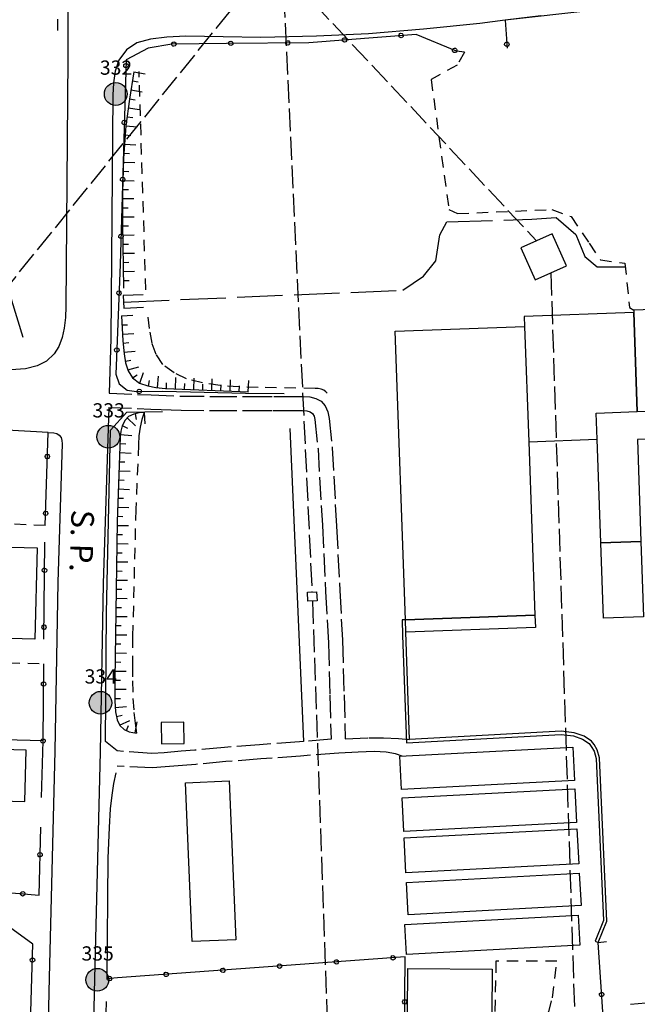
# Model space of a CAD drawing. Extents: x 537652 to 541838, y 5066348 to 5068726.
# Drawn here: x 540644 to 540752, y 5067730 to 5067903 of the extents above; entities that cross this region are included whole.
import ezdxf
from ezdxf.enums import TextEntityAlignment as Align

# ---------------------------------------------------------------- set-up
doc = ezdxf.new("R2010")
doc.units = 0
doc.header["$LTSCALE"] = 2
doc.header["$MEASUREMENT"] = 0
for name, pattern in [('L04', [0]), ('L10', [1.7, 1, -0.7]), ('L11', [2.5, 2, -0.5]), ('L13', [5, 4, -1]), ('L50', [1.6, 0.8, 0.8])]:
    doc.linetypes.add(name, pattern=pattern)
for name, color, linetype in [('10000000', 9, 'Continuous'), ('C2726', 2, 'Continuous'), ('F1314', 5, 'L13'), ('H3111', 2, 'L11'), ('H3112', 2, 'L11'), ('I2131', 7, 'Continuous'), ('RETEIP', 7, 'Continuous')]:
    doc.layers.add(name, color=color, linetype=linetype)
doc.styles.add('ROMD', font='romand.shx')
doc.styles.add('Style00', font='Arial', dxfattribs={"height": 0.2})

# ---------------------------------------------------------------- blocks, each defined once
blk = doc.blocks.new('Q0050013')
for p, q in [((-0.194, -0.003), (-0.17, 0.098)), ((-0.17, 0.098), (-0.099, 0.169)), ((-0.099, 0.169), (-0.001, 0.195)), ((-0.001, 0.195), (0.096, 0.17)), ((0.096, 0.17), (0.169, 0.1)), ((0.169, 0.1), (0.197, -0.001)), ((-0.162, -0.108), (-0.194, -0.003)), ((-0.096, -0.171), (-0.162, -0.108)), ((0.001, -0.196), (-0.096, -0.171)), ((0.097, -0.17), (0.001, -0.196)), ((0.168, -0.1), (0.097, -0.17)), ((0.197, -0.001), (0.168, -0.1))]:
    blk.add_line(p, q)
blk = doc.blocks.new('Q0120050')
blk.add_line((0, 0), (0, 1))
blk = doc.blocks.new('Q0120025')
blk.add_line((0, 0), (0, 0.5))
blk = doc.blocks.new('Complesso_IP')
at = {"layer": 'RETEIP'}
blk.add_hatch(color=7, dxfattribs=at).paths.add_polyline_path([(-2, 0, 1), (2, 0, 1)])
at = {"layer": 'RETEIP', "color": 7}
blk.add_circle((0, 0, 1611.26), 2, dxfattribs=at)
at = {"layer": 'RETEIP', "color": 7, "style": 'ROMD', "flags": 1}
blk.add_attdef('CODICE-ISTAT', text='', height=2.5, dxfattribs=at).set_placement((0.05, 6.63, 1611.26), align=Align.CENTER)
at = {"layer": 'RETEIP', "color": 7, "style": 'ROMD'}
blk.add_attdef('COMP-IP', text='', height=2.5, dxfattribs=at).set_placement((0.05, 3.2, 1611.26), align=Align.CENTER)

msp = doc.modelspace()

# ---------------------------------------------------------------- linework, layer by layer
at = {"layer": '10000000', "color": 8, "linetype": 'L10'}
for points in [[(540650.2, 5067901.18, 210.75), (540649.98, 5067930.75, 210.19), (540646.84, 5068009.39, 209.49), (540644.47, 5068025.61, 209.39)], [(540721.73, 5067897.35, 208.05), (540720.41, 5067895.11, 207.77), (540715.85, 5067892.59, 207.46), (540718.97, 5067869.75, 206.54), (540720.49, 5067869.03, 206.54), (540737.05, 5067869.71, 206.46), (540740.49, 5067868.47, 206.46), (540743.65, 5067863.79, 206.46), (540745.61, 5067860.91, 206.46), (540749.93, 5067860.27, 206.41), (540750.73, 5067852.5, 206.63), (540751.47, 5067852.01, 206.65)], [(540665.69, 5067855.62, 210.04), (540664.49, 5067893.96, 210.18)], [(540697.57, 5067837.45, 209.59), (540697.34, 5067837.71, 209.6), (540697, 5067837.95, 209.61), (540696.51, 5067838.16, 209.63), (540696.01, 5067838.25, 209.65), (540695.46, 5067838.28, 209.66), (540685.44, 5067838.44, 209.8), (540682.06, 5067838.55, 209.86), (540678.76, 5067838.81, 209.91), (540675.66, 5067839.28, 209.97), (540672.81, 5067839.99, 210), (540670.64, 5067841, 210.05), (540668.68, 5067842.5, 210.06), (540667.53, 5067844.24, 210.07), (540666.78, 5067846.22, 210.08), (540666.33, 5067848.8, 210.14), (540666.07, 5067851.29, 210.16)], [(540665.38, 5067834.04, 211.09), (540664.98, 5067832.83, 211.41), (540664.66, 5067831.46, 211.38), (540664.47, 5067829.96, 211.33), (540664.39, 5067828.41, 211.29), (540663.92, 5067817.05, 211.56), (540663.35, 5067794.69, 212.17), (540663.35, 5067789.62, 212.31), (540663.34, 5067786.92, 212.39), (540663.42, 5067783.77, 212.56), (540663.59, 5067781.35, 212.64), (540663.8, 5067779.47, 212.73), (540664.07, 5067777.69, 212.82)], [(540648.01, 5067814.17, 213.07), (540634.16, 5067814.79, 213.55), (540632.94, 5067814.95, 213.55), (540632.28, 5067815.93, 213.55), (540632.56, 5067831.37, 213.67)], [(540634.73, 5067790.25, 213.94), (540647.73, 5067789.91, 214.04)], [(540727.01, 5067727.01, 212.45), (540732.65, 5067727.25, 212.41), (540736.57, 5067728.73, 212.33), (540737.17, 5067731.21, 212.01), (540737.97, 5067737.61, 211.85), (540727.25, 5067737.61, 211.93), (540727.01, 5067727.01, 212.45)]]:
    msp.add_polyline3d(points, dxfattribs=at)
at = {"layer": '10000000', "color": 8, "linetype": 'Continuous'}
for points in [[(540651.99, 5067909.48, 210.92), (540651.99, 5067903, 210.81), (540651.94, 5067896.38, 210.88), (540651.59, 5067852.66, 212.42), (540651.53, 5067850.75, 212.37), (540651.33, 5067848.88, 212.38), (540650.98, 5067847.22, 212.39), (540650.41, 5067845.67, 212.39), (540649.58, 5067844.34, 212.43), (540648.19, 5067843.09, 212.57), (540646.57, 5067842.24, 212.68), (540644.5, 5067841.73, 212.8), (540641.94, 5067841.58, 213.1), (540639.84, 5067841.66, 213.28), (540638.78, 5067841.75, 213.23), (540635.12, 5067842.08, 213.07)], [(540637.64, 5067906.76, 214.94), (540638.12, 5067890.91, 214.65), (540638.66, 5067878.15, 214.51), (540639.36, 5067869.2, 214.41), (540640.47, 5067860.98, 213.78), (540642.07, 5067853.81, 213.03), (540644.04, 5067847.3, 212.19)], [(540735.14, 5067903.79, 208.02), (540728.85, 5067902.99, 208.18), (540724.4, 5067902.43, 208.28), (540714.53, 5067901.4, 208.53), (540704.83, 5067900.62, 209.03), (540695.68, 5067900.19, 209.27), (540685.9, 5067899.98, 209.75), (540679.26, 5067900.07, 210.09), (540672.72, 5067900.16, 210.43), (540669.37, 5067900.04, 210.72), (540666.5, 5067899.67, 210.82), (540664.09, 5067899.01, 210.93), (540662.29, 5067897.78, 211), (540660.96, 5067895.99, 211.09), (540660.3, 5067894.03, 211.19), (540659.98, 5067892, 211.28), (540659.89, 5067889.81, 211.08), (540659.55, 5067847.05, 212.42), (540659.25, 5067837.44, 212.82)], [(540665.2, 5067854.73, 210.43), (540661.72, 5067854.59, 211.5), (540661.82, 5067852.4, 211.58), (540665.27, 5067852.54, 210.48)], [(540668.69, 5067837.79, 211.77), (540683.21, 5067837.43, 210.82), (540690.01, 5067837.39, 210.41)], [(540659.17, 5067834.96, 212.84), (540658.21, 5067804.03, 213.64), (540657.67, 5067774.37, 214.6), (540656.66, 5067734.6, 215.94), (540656.21, 5067713.46, 216.33), (540654.86, 5067659.32, 218.22), (540653.55, 5067609.41, 219.89), (540653.45, 5067596.7, 220.16), (540653.38, 5067587.39, 220.36), (540652.68, 5067563.31, 220.34), (540652.94, 5067561.36, 220.34), (540653.3, 5067559.86, 220.34)], [(540660.65, 5067774.57, 214.53), (540658.57, 5067776.21, 214.89), (540658.77, 5067798.85, 213.93), (540659.49, 5067830.93, 212.81), (540662.34, 5067834.14, 212.62), (540668.62, 5067834.25, 211.7)], [(540648.5, 5067830.56, 212.49), (540649.53, 5067830.48, 212.51), (540650.03, 5067830.35, 212.61), (540650.46, 5067830.09, 212.71), (540650.79, 5067829.66, 212.79), (540650.94, 5067829.13, 212.85), (540650.97, 5067828.56, 212.94), (540650.21, 5067804.23, 213.64), (540649.68, 5067774.55, 214.6), (540648.66, 5067734.78, 215.94), (540648.22, 5067713.64, 216.33), (540646.86, 5067659.54, 218.22), (540645.55, 5067609.54, 219.89), (540645.38, 5067587.59, 220.36), (540644.62, 5067563.77, 220.34), (540644.62, 5067563.77, 220.34)], [(540690.99, 5067831.25, 210.62), (540693.39, 5067776.22, 211.82)], [(540660.41, 5067770.74, 214), (540660, 5067768.86, 214.67), (540659.69, 5067766.78, 214.74), (540659.41, 5067764.42, 214.82), (540659.21, 5067761.14, 214.92), (540659.03, 5067755.73, 215.1), (540658.8, 5067734.54, 215.63)]]:
    msp.add_polyline3d(points, dxfattribs=at)
at = {"layer": '10000000', "color": 8, "linetype": 'L04'}
for points in [[(540804.34, 5067910.16, 204.81), (540792.08, 5067909.49, 205.13), (540759.9, 5067906.48, 206.73), (540728.85, 5067902.99, 208.18), (540729.21, 5067898.07, 208.01)], [(540721.73, 5067897.35, 208.05), (540720.33, 5067897.55, 208.1), (540713.21, 5067900.51, 208.62), (540694.37, 5067899.03, 209.34), (540679.89, 5067898.91, 210.18), (540670.25, 5067898.79, 210.41), (540666.09, 5067898.07, 210.7), (540662.21, 5067896.03, 210.98), (540661.17, 5067860.07, 212.13), (540660.41, 5067840.79, 212.65), (540660.97, 5067839.07, 212.62), (540662.41, 5067837.99, 212.54), (540664.05, 5067837.75, 212.26), (540668.69, 5067837.79, 211.77)], [(540648.01, 5067814.17, 213.07), (540648.5, 5067830.56, 212.49), (540637, 5067831.2, 213.51), (540632.56, 5067831.37, 213.67), (540620.18, 5067830.64, 214.12), (540617.77, 5067828.83, 214.15), (540616.5, 5067826.94, 214.15), (540615.85, 5067825.13, 214.19), (540615.59, 5067823.78, 214.3)], [(540647.76, 5067794.19, 213.87), (540647.9, 5067811.26, 213.18)], [(540647.35, 5067766.4, 215.01), (540647.62, 5067776.37, 214.6), (540647.73, 5067789.91, 214.04)], [(540647.62, 5067776.37, 214.6), (540631.56, 5067776.79, 214.35), (540628.63, 5067776.87, 214.45)], [(540624.1, 5067751.17, 215.55), (540646.91, 5067749.22, 215.19), (540647.22, 5067761.2, 214.97)], [(540641.29, 5067706.7, 216.75), (540644.8, 5067706.89, 216.63), (540645.84, 5067740.64, 215.72), (540641.72, 5067743.6, 215.65), (540623.7, 5067746.75, 215.71), (540621.24, 5067725.2, 217.23), (540619, 5067710.54, 216.48)], [(540745.21, 5067740.93, 210.57), (540746.69, 5067741.07, 210.55)], [(540745.72, 5067709.75, 212.81), (540747.36, 5067710.07, 212.41), (540747.13, 5067712.28, 212.41), (540745.21, 5067740.93, 211.09)], [(540711.05, 5067710.48, 212.47), (540711.26, 5067738.37, 212.38), (540660.73, 5067734.68, 215.51), (540658.8, 5067734.54, 215.63)], [(540658.7, 5067730.54, 215.75), (540658.15, 5067709.43, 216.37), (540662.36, 5067707.57, 215.05), (540711.05, 5067710.48, 213.9), (540740.53, 5067712.25, 213.21)], [(540750.91, 5067730.1, 211.15), (540754.96, 5067730.42, 211.15)]]:
    msp.add_polyline3d(points, dxfattribs=at)
at = {"layer": '10000000', "color": 8, "linetype": 'L50'}
for points in [[(540663.59, 5067893.91, 210.38), (540662.8, 5067889.12, 210.74), (540662.17, 5067884.46, 211.12), (540661.74, 5067878.69, 211.41), (540661.6, 5067872.78, 211.54), (540661.61, 5067867.26, 211.67), (540661.75, 5067855.93, 211.8)], [(540661.41, 5067851.03, 211.89), (540661.64, 5067846.63, 211.97), (540661.87, 5067844.34, 211.86), (540662.13, 5067842.81, 211.76), (540662.57, 5067841.36, 211.67), (540663.35, 5067840.14, 211.58), (540664.58, 5067839.22, 211.52), (540666.04, 5067838.71, 211.49), (540667.47, 5067838.45, 211.44), (540669.16, 5067838.29, 211.28), (540683.71, 5067837.69, 210.39)], [(540665.38, 5067834.04, 212.34), (540664.54, 5067833.98, 212.47), (540663.58, 5067833.78, 212.62), (540662.66, 5067833.34, 212.64), (540662.03, 5067832.7, 212.65), (540661.53, 5067831.73, 212.69), (540661.28, 5067830.76, 212.73), (540661.19, 5067829.77, 212.74), (540660.63, 5067814.81, 212.89), (540660.21, 5067787.14, 213.53), (540660.23, 5067783.4, 213.78), (540660.38, 5067781.42, 213.92), (540660.67, 5067780.02, 214.05), (540661.11, 5067779.02, 213.96), (540661.85, 5067778.32, 213.87), (540662.75, 5067777.94, 213.83), (540664.07, 5067777.69, 213.71)]]:
    msp.add_polyline3d(points, dxfattribs=at)
at = {"layer": '10000000', "color": 8, "linetype": 'Continuous'}
for points in [[(540790.3, 5067835.59, 208.17), (540789.67, 5067853.38, 208.24), (540751.47, 5067852.01, 206.65), (540751.48, 5067851.61, 206.65), (540752.1, 5067834.22, 208.58), (540766.12, 5067834.72, 208.21)], [(540745.02, 5067829.35, 208.74), (540744.85, 5067833.96, 208.77), (540752.1, 5067834.22, 208.58), (540751.48, 5067851.61, 206.65), (540732.22, 5067850.92, 208.71), (540732.28, 5067849.18, 208.71), (540733.01, 5067828.92, 208.71)], [(540711.32, 5067797.61, 209.95), (540709.51, 5067848.37, 209.95), (540732.28, 5067849.18, 208.71), (540733.01, 5067828.92, 209.95), (540734.1, 5067798.42, 209.95)], [(540745.67, 5067811.16, 208.91), (540745.02, 5067829.35, 208.74), (540744.85, 5067833.96, 208.77), (540752.1, 5067834.22, 208.58), (540766.12, 5067834.72, 208.83), (540766.29, 5067829.81, 208.83), (540752.11, 5067829.31, 208.83), (540752.75, 5067811.41, 208.95)], [(540746.14, 5067797.9, 209.07), (540745.67, 5067811.16, 208.91), (540752.75, 5067811.41, 208.95), (540753.22, 5067798.15, 209.07)], [(540632.77, 5067810.65, 213.53), (540646.58, 5067810.29, 213.53), (540646.16, 5067794.24, 213.53), (540634.84, 5067794.54, 213.69), (540634.97, 5067799.42, 213.74), (540631.83, 5067799.51, 213.7), (540631.97, 5067805, 213.53), (540632.62, 5067804.98, 213.53)], [(540710.74, 5067797.59, 211.12), (540710.84, 5067794.86, 211.12), (540711.51, 5067775.99, 211.12), (540738.7, 5067777.45, 211.12), (540740.86, 5067777.21, 211.12), (540742.49, 5067776.66, 211.12), (540743.64, 5067775.87, 211.12), (540744.01, 5067775.36, 211.12), (540744.52, 5067774.54, 211.12), (540744.9, 5067773.26, 211.12), (540746.18, 5067744.75, 211.12), (540744.68, 5067741.16, 211.12), (540745.21, 5067740.93, 211.09), (540746.76, 5067744.65, 210.51), (540745.48, 5067773.36, 209.64), (540745.05, 5067774.78, 209.82), (540744.49, 5067775.68, 209.79), (540744.06, 5067776.29, 209.77), (540742.75, 5067777.18, 209.75), (540740.99, 5067777.78, 209.72), (540738.72, 5067778.04, 209.7), (540712.07, 5067776.6, 210.12), (540711.4, 5067795.47, 209.97), (540711.32, 5067797.61, 209.95)], [(540734.18, 5067796.29, 209.29), (540711.4, 5067795.47, 209.29), (540711.32, 5067797.61, 209.29), (540734.1, 5067798.42, 209.29)], [(540672.36, 5067779.64, 212.73), (540668.41, 5067779.59, 212.73), (540668.46, 5067775.85, 212.73), (540672.42, 5067775.9, 212.73)], [(540644.64, 5067774.7, 214.15), (540631.52, 5067775.04, 214.15), (540631.49, 5067774, 214.15), (540631.46, 5067773, 214.39), (540631.33, 5067767.88, 214.39), (540631.28, 5067766.05, 214.15), (540644.4, 5067765.71, 214.15)], [(540710.34, 5067773.63, 211.06), (540740.74, 5067775.23, 211.06), (540741.05, 5067769.39, 211.06), (540710.65, 5067767.79, 211.06)], [(540680.33, 5067769.3, 212.81), (540681.49, 5067741.38, 213.09), (540673.84, 5067741.06, 213.13), (540672.68, 5067768.98, 212.88)], [(540710.73, 5067766.33, 211.15), (540741.13, 5067767.93, 211.15), (540741.44, 5067761.99, 211.15), (540711.04, 5067760.39, 211.15)], [(540711.1, 5067759.28, 211.22), (540741.5, 5067760.88, 211.22), (540741.82, 5067754.76, 211.22), (540711.42, 5067753.16, 211.22)], [(540711.51, 5067751.46, 211.36), (540741.91, 5067753.07, 211.36), (540742.21, 5067747.4, 211.36), (540711.81, 5067745.8, 211.36)], [(540711.22, 5067744.08, 211.28), (540741.71, 5067745.69, 211.28), (540741.99, 5067740.42, 211.28), (540711.5, 5067738.81, 211.28)], [(540726.57, 5067736.24, 211.99), (540726.39, 5067712.48, 211.99), (540711.57, 5067712.59, 211.99), (540711.75, 5067736.36, 211.99)]]:
    msp.add_polyline3d(points, close=True, dxfattribs=at)
at = {"layer": '10000000', "color": 8, "linetype": 'L11'}
for points in [[(540659.25, 5067837.44, 212.82), (540666.64, 5067837.15, 211.74), (540671.92, 5067836.94, 211.62), (540677.68, 5067836.88, 210.84), (540683.89, 5067836.89, 210.64), (540688.22, 5067836.88, 210.54), (540691.93, 5067836.89, 210.39), (540693.31, 5067836.88, 210.35), (540694.55, 5067836.78, 210.3), (540695.57, 5067836.53, 210.18), (540696.52, 5067836.02, 210.18), (540697.21, 5067835.23, 210.18), (540697.68, 5067834.17, 210.18), (540697.93, 5067832.97, 210.18), (540698.46, 5067827.85, 210.21), (540699.21, 5067814.1, 210.47), (540699.8, 5067802.75, 210.84), (540700.24, 5067794.08, 211.18), (540700.54, 5067784.42, 211.34), (540700.75, 5067776.73, 211.85), (540704.91, 5067776.87, 211.57), (540707.5, 5067776.87, 211.46), (540710.12, 5067776.76, 211.28), (540712.07, 5067776.6, 211.14)], [(540659.17, 5067834.96, 212.84), (540666.57, 5067834.65, 211.74), (540668.38, 5067834.58, 211.7), (540671.88, 5067834.44, 211.62), (540677.66, 5067834.4, 210.84), (540683.89, 5067834.39, 210.64), (540688.06, 5067834.4, 210.54), (540691.84, 5067834.4, 210.39), (540693.22, 5067834.4, 210.35), (540693.97, 5067834.34, 210.3), (540694.56, 5067834.17, 210.18), (540695, 5067833.87, 210.18), (540695.27, 5067833.39, 210.18), (540695.42, 5067832.82, 210.18), (540695.96, 5067827.68, 210.21), (540696.74, 5067814.24, 210.47), (540697.3, 5067802.59, 210.84), (540697.8, 5067793.53, 211.18), (540698.04, 5067784.36, 211.34), (540698.25, 5067776.62, 211.75), (540693.39, 5067776.22, 211.83), (540692.68, 5067776.17, 211.84), (540685.69, 5067775.67, 212.55), (540679.53, 5067775.19, 212.62), (540674.28, 5067774.71, 213.63), (540671.91, 5067774.51, 213.94), (540668.91, 5067774.26, 214.17), (540666.76, 5067774.1, 213.96), (540660.65, 5067774.57, 214.12)], [(540710.77, 5067773.65, 211.06), (540709.6, 5067774.07, 211.21), (540707.96, 5067774.37, 211.32), (540705.85, 5067774.47, 211.46), (540703.02, 5067774.39, 211.57), (540699.61, 5067774.19, 211.75), (540692.87, 5067773.67, 211.84), (540685.88, 5067773.17, 212.55), (540679.73, 5067772.7, 212.62), (540674.5, 5067772.22, 213.63), (540672.12, 5067772.02, 213.94), (540669.1, 5067771.77, 214.17), (540666.84, 5067771.6, 213.96), (540660.66, 5067771.89, 214.22)]]:
    msp.add_polyline3d(points, dxfattribs=at)
at = {"layer": 'C2726', "linetype": 'Continuous'}
for points in [[(540731.6, 5067862.99, 208.91), (540734.13, 5067857.35, 208.79), (540739.67, 5067859.84, 208.64), (540737.14, 5067865.48, 208.72)], [(540694.1, 5067802.46, 211.02), (540695.71, 5067802.55, 211), (540695.8, 5067800.96, 210.91), (540694.19, 5067800.87, 211.07)]]:
    msp.add_polyline3d(points, close=True, dxfattribs=at)
at = {"layer": 'F1314', "linetype": 'L13'}
for points in [[(540710.86, 5067855.56, 208.32), (540714.5, 5067858, 208.28), (540716.7, 5067860.72, 208.04), (540717.38, 5067865.28, 207.04), (540718.62, 5067867.56, 206.6), (540733.58, 5067868.04, 206.24), (540737.86, 5067868.32, 206.2), (540741.3, 5067865.32, 206.24), (540742.9, 5067861.44, 206.2), (540745.02, 5067859.64, 206.2), (540749.99, 5067859.65, 206.16)], [(540661.77, 5067853.46, 209.86), (540710.86, 5067855.56, 208.32), (540710.86, 5067855.56, 208.32)]]:
    msp.add_polyline3d(points, dxfattribs=at)
at = {"layer": 'H3111', "linetype": 'L11'}
for points in [[(540568.6, 5068040.99, 312.64), (540734.37, 5067864.23, 244.49)], [(540687.37, 5067962.39, 220.49), (540694.9, 5067802.51, 224.62)], [(540736.9, 5067858.59, 243.39), (540745.4, 5067593.56, 245.33)], [(540694.99, 5067800.92, 224.44), (540700.61, 5067641.6, 226.99)]]:
    msp.add_polyline3d(points, dxfattribs=at)
at = {"layer": 'H3112', "linetype": 'L11'}
msp.add_polyline3d([(540621.33, 5068502.76, 212.16), (540648.89, 5068439.93, 210.13), (540652.87, 5068398.45, 208.97), (540655.49, 5068347.28, 207.19), (540657.96, 5068297.03, 209.46), (540661.1, 5068236.6, 207.55), (540664.51, 5068176, 205.49), (540667.91, 5068106.44, 211.01), (540670.96, 5068051.12, 214.15), (540673.87, 5067996.83, 215.47), (540675.7, 5067958.3, 219.63), (540680.51, 5067904.65, 222.55), (540628.34, 5067840.06, 224.93), (540609.89, 5067829.67, 223.28)], dxfattribs=at)

# ---------------------------------------------------------------- block references
at = {"layer": '10000000', "color": 8}
for name, p, xscale, yscale, zscale, rotation in [('Q0050013', (540710.57, 5067900.31, 208.72), 2.000000000013289, 2.000000000013289, 2.000000000013289, 184.4917204238592), ('Q0050013', (540670.62, 5067898.8, 210.41), 2.000000000070929, 2.000000000070929, 2.000000000070929, 180.7131911250163), ('Q0050013', (540680.62, 5067898.92, 210.13), 1.999999999979725, 1.999999999979725, 1.999999999979725, 180.4748185214151), ('Q0050013', (540690.62, 5067899, 209.55), 1.999999999979725, 1.999999999979725, 1.999999999979725, 180.4748185214151), ('Q0050013', (540700.6, 5067899.52, 209.1), 2.000000000013289, 2.000000000013289, 2.000000000013289, 184.4917204238592), ('Q0050013', (540729.16, 5067898.78, 208.04), 1.999999999843349, 1.999999999843349, 1.999999999843349, 274.1849186273651), ('Q0050013', (540720, 5067897.69, 208.12), 2.000000000126229, 2.000000000126229, 2.000000000126229, 157.4258643934213), ('Q0050013', (540662.18, 5067895.01, 211.01), 1.999999999458932, 1.999999999458932, 1.999999999458932, 268.3434116971594), ('Q0120050', (540663.59, 5067893.91, 210.38), 1.999999999376315, 1.999999999376315, 1.999999999376315, 260.6235533001755), ('Q0120025', (540663.33, 5067892.34, 210.5), 1.999999999376315, 1.999999999376315, 1.999999999376315, 260.6235533001755), ('Q0120050', (540663.07, 5067890.76, 210.62), 1.999999999376315, 1.999999999376315, 1.999999999376315, 260.6235533001755), ('Q0120025', (540662.81, 5067889.18, 210.74), 1.999999999376315, 1.999999999376315, 1.999999999376315, 260.6235533001755), ('Q0120050', (540662.59, 5067887.59, 210.87), 2.000000000092143, 2.000000000092143, 2.000000000092143, 262.2510973410673), ('Q0050013', (540661.89, 5067885.02, 211.33), 1.999999999458932, 1.999999999458932, 1.999999999458932, 268.3434116971594), ('Q0120025', (540662.38, 5067886.01, 211), 2.000000000092143, 2.000000000092143, 2.000000000092143, 262.2510973410673), ('Q0120050', (540662.16, 5067884.42, 211.13), 2.000000000262268, 2.000000000262268, 2.000000000262268, 265.8094239656774), ('Q0120025', (540662.05, 5067882.83, 211.21), 2.000000000262268, 2.000000000262268, 2.000000000262268, 265.8094239656774), ('Q0120050', (540661.93, 5067881.23, 211.28), 2.000000000262268, 2.000000000262268, 2.000000000262268, 265.8094239656774), ('Q0120025', (540661.81, 5067879.64, 211.36), 2.000000000262268, 2.000000000262268, 2.000000000262268, 265.8094239656774), ('Q0120050', (540661.73, 5067878.04, 211.42), 1.999999999401666, 1.999999999401666, 1.999999999401666, 268.6345860111008), ('Q0050013', (540661.6, 5067875.02, 211.65), 1.999999999458932, 1.999999999458932, 1.999999999458932, 268.3434116971594), ('Q0120050', (540661.65, 5067874.84, 211.5), 1.999999999401666, 1.999999999401666, 1.999999999401666, 268.6345860111008), ('Q0120025', (540661.69, 5067876.44, 211.46), 1.999999999401666, 1.999999999401666, 1.999999999401666, 268.6345860111008), ('Q0120025', (540661.61, 5067873.24, 211.53), 1.999999999401666, 1.999999999401666, 1.999999999401666, 268.6345860111008), ('Q0120050', (540661.6, 5067871.64, 211.57), 2.000000000818857, 2.000000000818857, 2.000000000818857, 270.049974866297), ('Q0120025', (540661.6, 5067870.04, 211.61), 2.000000000818857, 2.000000000818857, 2.000000000818857, 270.049974866297), ('Q0120050', (540661.61, 5067868.44, 211.64), 2.000000000818857, 2.000000000818857, 2.000000000818857, 270.049974866297), ('Q0120025', (540661.61, 5067866.84, 211.67), 1.999999999862712, 1.999999999862712, 1.999999999862712, 270.7501339419762), ('Q0050013', (540661.31, 5067865.02, 211.97), 1.999999999458932, 1.999999999458932, 1.999999999458932, 268.3434116971594), ('Q0120050', (540661.63, 5067865.24, 211.69), 1.999999999862712, 1.999999999862712, 1.999999999862712, 270.7501339419762), ('Q0120025', (540661.65, 5067863.64, 211.71), 1.999999999862712, 1.999999999862712, 1.999999999862712, 270.7501339419762), ('Q0120050', (540661.68, 5067862.04, 211.73), 1.999999999862712, 1.999999999862712, 1.999999999862712, 270.7501339419762), ('Q0120025', (540661.7, 5067860.44, 211.75), 1.999999999862712, 1.999999999862712, 1.999999999862712, 270.7501339419762), ('Q0120050', (540661.72, 5067858.84, 211.77), 1.999999999862712, 1.999999999862712, 1.999999999862712, 270.7501339419762), ('Q0120025', (540661.74, 5067857.24, 211.78), 1.999999999862712, 1.999999999862712, 1.999999999862712, 270.7501339419762), ('Q0050013', (540660.97, 5067855.03, 212.27), 1.999999999660445, 1.999999999660445, 1.999999999660445, 267.7426239162665), ('Q0120050', (540661.41, 5067851.03, 211.89), 2.000000000283855, 2.000000000283855, 2.000000000283855, 272.9457558853331), ('Q0120025', (540661.49, 5067849.43, 211.92), 2.000000000283855, 2.000000000283855, 2.000000000283855, 272.9457558853331), ('Q0120050', (540661.58, 5067847.84, 211.95), 2.000000000283855, 2.000000000283855, 2.000000000283855, 272.9457558853331), ('Q0050013', (540660.58, 5067845.04, 212.54), 1.999999999660445, 1.999999999660445, 1.999999999660445, 267.7426239162665), ('Q0120025', (540661.68, 5067846.24, 211.95), 1.999999999253044, 1.999999999253044, 1.999999999253044, 275.7141561680447), ('Q0120050', (540661.84, 5067844.65, 211.87), 1.999999999253044, 1.999999999253044, 1.999999999253044, 275.7141561680447), ('Q0120025', (540662.09, 5067843.07, 211.78), 1.999999999366551, 1.999999999366551, 1.999999999366551, 279.9038221555896), ('Q0120050', (540662.52, 5067841.53, 211.68), 2.000000000836526, 2.000000000836526, 2.000000000836526, 286.7378230826718), ('Q0120025', (540663.33, 5067840.16, 211.58), 1.999999999696615, 1.999999999696615, 1.999999999696615, 302.4116005815617), ('Q0120050', (540664.62, 5067839.21, 211.52), 2.000000000046985, 2.000000000046985, 2.000000000046985, 340.7095651383034), ('Q0120050', (540667.71, 5067838.43, 211.42), 2.000000000055652, 2.000000000055652, 2.000000000055652, 354.6210000462391), ('Q0120050', (540670.9, 5067838.22, 211.17), 1.999999999962578, 1.999999999962578, 1.999999999962578, 357.6164349364462), ('Q0120025', (540666.13, 5067838.69, 211.48), 2.000000000145782, 2.000000000145782, 2.000000000145782, 349.9070438772568), ('Q0120025', (540669.3, 5067838.29, 211.27), 1.999999999962578, 1.999999999962578, 1.999999999962578, 357.6164349364462), ('Q0120025', (540672.5, 5067838.16, 211.08), 1.999999999962578, 1.999999999962578, 1.999999999962578, 357.6164349364462), ('Q0120050', (540674.1, 5067838.09, 210.98), 1.999999999962578, 1.999999999962578, 1.999999999962578, 357.6164349364462), ('Q0120025', (540675.69, 5067838.02, 210.88), 1.999999999962578, 1.999999999962578, 1.999999999962578, 357.6164349364462), ('Q0120050', (540677.29, 5067837.96, 210.78), 1.999999999962578, 1.999999999962578, 1.999999999962578, 357.6164349364462), ('Q0120025', (540678.89, 5067837.89, 210.68), 1.999999999962578, 1.999999999962578, 1.999999999962578, 357.6164349364462), ('Q0120050', (540680.49, 5067837.82, 210.59), 1.999999999962578, 1.999999999962578, 1.999999999962578, 357.6164349364462), ('Q0120025', (540682.09, 5067837.76, 210.49), 1.999999999962578, 1.999999999962578, 1.999999999962578, 357.6164349364462), ('Q0120050', (540683.69, 5067837.69, 210.39), 1.999999999962578, 1.999999999962578, 1.999999999962578, 357.6164349364462), ('Q0050013', (540664.54, 5067837.76, 212.2), 2.000000000111872, 2.000000000111872, 2.000000000111872, 0.4939194011382688), ('Q0120025', (540663.8, 5067833.83, 212.59), 1.999999999925312, 1.999999999925312, 1.999999999925312, 191.5730529627896), ('Q0120050', (540665.38, 5067834.04, 212.34), 2.000000000041686, 2.000000000041686, 2.000000000041686, 184.4112296113314), ('Q0120025', (540661.55, 5067831.76, 212.68), 1.999999999415486, 1.999999999415486, 1.999999999415486, 242.4680982580712), ('Q0120050', (540662.41, 5067833.09, 212.64), 1.999999999956597, 1.999999999956597, 1.999999999956597, 225.9438553219263), ('Q0120050', (540661.23, 5067830.2, 212.73), 1.999999999660066, 1.999999999660066, 1.999999999660066, 264.3923962992125), ('Q0120025', (540661.14, 5067828.6, 212.75), 1.999999999728277, 1.999999999728277, 1.999999999728277, 267.8447609612948), ('Q0050013', (540648.37, 5067826.32, 212.64), 1.9999999994939, 1.9999999994939, 1.9999999994939, 88.2896133809524), ('Q0120050', (540661.08, 5067827, 212.77), 1.999999999728277, 1.999999999728277, 1.999999999728277, 267.8447609612948), ('Q0120025', (540661.02, 5067825.4, 212.78), 1.999999999728277, 1.999999999728277, 1.999999999728277, 267.8447609612948), ('Q0120050', (540660.96, 5067823.8, 212.8), 1.999999999728277, 1.999999999728277, 1.999999999728277, 267.8447609612948), ('Q0120025', (540660.9, 5067822.21, 212.81), 1.999999999728277, 1.999999999728277, 1.999999999728277, 267.8447609612948), ('Q0120050', (540660.84, 5067820.61, 212.83), 1.999999999728277, 1.999999999728277, 1.999999999728277, 267.8447609612948), ('Q0120025', (540660.78, 5067819.01, 212.85), 1.999999999728277, 1.999999999728277, 1.999999999728277, 267.8447609612948), ('Q0050013', (540648.07, 5067816.32, 212.99), 1.9999999994939, 1.9999999994939, 1.9999999994939, 88.2896133809524), ('Q0120050', (540660.72, 5067817.41, 212.86), 1.999999999728277, 1.999999999728277, 1.999999999728277, 267.8447609612948), ('Q0120050', (540660.62, 5067814.21, 212.9), 1.999999999715145, 1.999999999715145, 1.999999999715145, 269.1495749513733), ('Q0120025', (540660.66, 5067815.81, 212.88), 1.999999999728277, 1.999999999728277, 1.999999999728277, 267.8447609612948), ('Q0120025', (540660.59, 5067812.61, 212.94), 1.999999999715145, 1.999999999715145, 1.999999999715145, 269.1495749513733), ('Q0120050', (540660.57, 5067811.01, 212.98), 1.999999999715145, 1.999999999715145, 1.999999999715145, 269.1495749513733), ('Q0120025', (540660.55, 5067809.41, 213.01), 1.999999999715145, 1.999999999715145, 1.999999999715145, 269.1495749513733), ('Q0120050', (540660.52, 5067807.81, 213.05), 1.999999999715145, 1.999999999715145, 1.999999999715145, 269.1495749513733), ('Q0050013', (540647.86, 5067806.33, 213.38), 2.000000000754355, 2.000000000754355, 2.000000000754355, 89.53271021584295), ('Q0120025', (540660.5, 5067806.21, 213.09), 1.999999999715145, 1.999999999715145, 1.999999999715145, 269.1495749513733), ('Q0120050', (540660.47, 5067804.61, 213.13), 1.999999999715145, 1.999999999715145, 1.999999999715145, 269.1495749513733), ('Q0120025', (540660.45, 5067803.01, 213.16), 1.999999999715145, 1.999999999715145, 1.999999999715145, 269.1495749513733), ('Q0120050', (540660.43, 5067801.41, 213.2), 1.999999999715145, 1.999999999715145, 1.999999999715145, 269.1495749513733), ('Q0120025', (540660.4, 5067799.81, 213.24), 1.999999999715145, 1.999999999715145, 1.999999999715145, 269.1495749513733), ('Q0120050', (540660.38, 5067798.21, 213.27), 1.999999999715145, 1.999999999715145, 1.999999999715145, 269.1495749513733), ('Q0050013', (540647.78, 5067796.33, 213.78), 2.000000000754355, 2.000000000754355, 2.000000000754355, 89.53271021584295), ('Q0120025', (540660.36, 5067796.61, 213.31), 1.999999999715145, 1.999999999715145, 1.999999999715145, 269.1495749513733), ('Q0120050', (540660.33, 5067795.01, 213.35), 1.999999999715145, 1.999999999715145, 1.999999999715145, 269.1495749513733), ('Q0120050', (540660.28, 5067791.81, 213.42), 1.999999999715145, 1.999999999715145, 1.999999999715145, 269.1495749513733), ('Q0120025', (540660.31, 5067793.41, 213.38), 1.999999999715145, 1.999999999715145, 1.999999999715145, 269.1495749513733), ('Q0120025', (540660.26, 5067790.21, 213.46), 1.999999999715145, 1.999999999715145, 1.999999999715145, 269.1495749513733), ('Q0120050', (540660.24, 5067788.61, 213.5), 1.999999999715145, 1.999999999715145, 1.999999999715145, 269.1495749513733), ('Q0050013', (540647.7, 5067786.33, 214.18), 2.000000000754355, 2.000000000754355, 2.000000000754355, 89.53271021584295), ('Q0120025', (540660.22, 5067787.01, 213.54), 2.000000000565626, 2.000000000565626, 2.000000000565626, 270.239507770721), ('Q0120050', (540660.22, 5067785.41, 213.65), 2.000000000565626, 2.000000000565626, 2.000000000565626, 270.239507770721), ('Q0120025', (540660.23, 5067783.81, 213.75), 2.000000000565626, 2.000000000565626, 2.000000000565626, 270.239507770721), ('Q0120050', (540660.32, 5067782.22, 213.87), 2.000000000770556, 2.000000000770556, 2.000000000770556, 274.3982491360171), ('Q0120025', (540660.54, 5067780.64, 213.99), 2.000000000323714, 2.000000000323714, 2.000000000323714, 281.5360689090742), ('Q0120050', (540661.06, 5067779.13, 213.97), 1.999999999777194, 1.999999999777194, 1.999999999777194, 293.6561771378921), ('Q0120050', (540663.81, 5067777.74, 213.73), 2.00000000003767, 2.00000000003767, 2.00000000003767, 349.713264186594), ('Q0120025', (540662.27, 5067778.14, 213.85), 2.000000000251126, 2.000000000251126, 2.000000000251126, 336.9970845654477), ('Q0050013', (540647.61, 5067776.33, 214.6), 2.000000000621463, 2.000000000621463, 2.000000000621463, 88.50219126518411), ('Q0050013', (540647.09, 5067756.33, 215.06), 2.000000000640855, 2.000000000640855, 2.000000000640855, 88.50202181326722), ('Q0050013', (540644.03, 5067749.47, 215.23), 1.999999999869406, 1.999999999869406, 1.999999999869406, 355.1232128881614), ('Q0050013', (540645.75, 5067737.83, 215.8), 1.999999999476466, 1.999999999476466, 1.999999999476466, 88.24825756791085), ('Q0050013', (540709.15, 5067738.22, 212.51), 1.999999999978085, 1.999999999978085, 1.999999999978085, 184.172927900444), ('Q0050013', (540679.23, 5067736.03, 214.36), 1.999999999978085, 1.999999999978085, 1.999999999978085, 184.172927900444), ('Q0050013', (540689.21, 5067736.76, 213.75), 1.999999999978085, 1.999999999978085, 1.999999999978085, 184.172927900444), ('Q0050013', (540699.18, 5067737.49, 213.13), 1.999999999978085, 1.999999999978085, 1.999999999978085, 184.172927900444), ('Q0050013', (540659.29, 5067734.58, 215.6), 1.999999999965765, 1.999999999965765, 1.999999999965765, 184.1733873817066), ('Q0050013', (540669.26, 5067735.31, 214.98), 1.999999999978085, 1.999999999978085, 1.999999999978085, 184.172927900444), ('Q0050013', (540745.83, 5067731.77, 211.51), 1.999999999268441, 1.999999999268441, 1.999999999268441, 93.82881627410173), ('Q0050013', (540711.2, 5067730.48, 212.41), 2.000000000380068, 2.000000000380068, 2.000000000380068, 89.56537652097985)]:
    msp.add_blockref(name, p, dxfattribs=dict(at, xscale=xscale, yscale=yscale, zscale=zscale, rotation=rotation))
at = {"layer": 'RETEIP', "linetype": 'Continuous'}
ref = msp.add_blockref('Complesso_IP', (540660.39, 5067890.03, -1397.89), dxfattribs=at)
ref.add_attrib('COMP-IP', '332', dxfattribs={"color": 7, "height": 2.5, "style": 'ROMD'}).set_placement((540660.44, 5067893.41, -1397.89), align=Align.CENTER)
ref = msp.add_blockref('Complesso_IP', (540659.09, 5067829.79, -1397.89), dxfattribs=at)
ref.add_attrib('COMP-IP', '333', dxfattribs={"color": 7, "height": 2.5, "style": 'ROMD'}).set_placement((540659.14, 5067833.18, -1397.89), align=Align.CENTER)
ref = msp.add_blockref('Complesso_IP', (540657.71, 5067783.04, -1397.89), dxfattribs=at)
ref.add_attrib('COMP-IP', '334', dxfattribs={"color": 7, "height": 2.5, "style": 'ROMD'}).set_placement((540657.76, 5067786.42, -1397.89), align=Align.CENTER)
ref = msp.add_blockref('Complesso_IP', (540657.16, 5067734.36, -1397.89), dxfattribs=at)
ref.add_attrib('COMP-IP', '335', dxfattribs={"color": 7, "height": 2.5, "style": 'ROMD'}).set_placement((540657.21, 5067737.74, -1397.89), align=Align.CENTER)

# ---------------------------------------------------------------- texts
at = {"layer": 'I2131', "linetype": 'Continuous', "style": 'Style00'}
msp.add_text('S. P.', height=4, rotation=268.2253, dxfattribs=at).set_placement((540652.62, 5067817.04))

doc.saveas('drawing.dxf')
